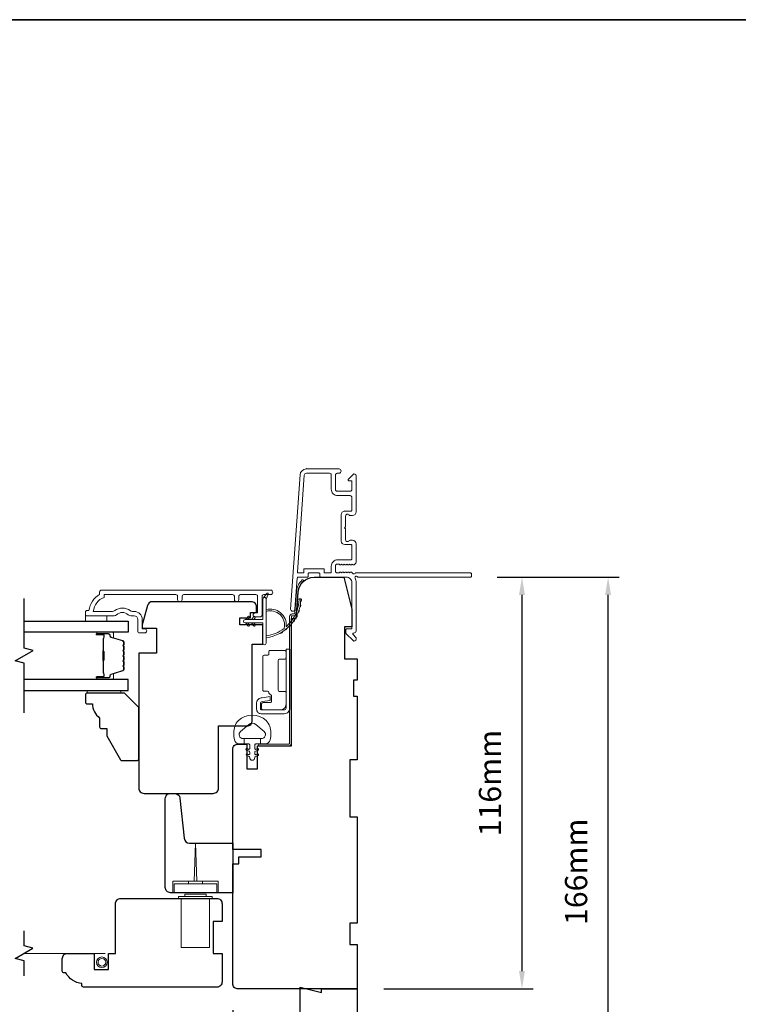
# Model space of a CAD drawing. Extents: x -1566 to 4089, y 1387 to 3930.
# Drawn here: x -404 to -201, y 3596 to 3873 of the extents above; entities that cross this region are included whole.
import ezdxf

# ---------------------------------------------------------------- set-up
doc = ezdxf.new("R2010")
doc.units = 0
doc.header["$LTSCALE"] = 200
doc.header["$MEASUREMENT"] = 0
doc.header["$PDMODE"] = 3
doc.header["$PDSIZE"] = 25
doc.linetypes.add('HIDDEN2', pattern=[0.1875, 0.125, -0.0625])
doc.layers.get('DEFPOINTS').update_dxf_attribs({"color": 2, "linetype": 'CONTINUOUS'})
for name, color, linetype in [('3', 3, 'CONTINUOUS'), ('7', 7, 'CONTINUOUS'), ('Glass', 6, 'CONTINUOUS'), ('Parts', 7, 'CONTINUOUS')]:
    doc.layers.add(name, color=color, linetype=linetype)
for name, color, linetype, lineweight in [('6', 6, 'CONTINUOUS', 5), ('8', 7, 'CONTINUOUS', 35), ('Butal', 9, 'CONTINUOUS', 15), ('Dimensions', 2, 'CONTINUOUS', 25), ('Frame & Sash Cladding', 3, 'CONTINUOUS', 15), ('Hinge', 5, 'CONTINUOUS', 15), ('Jamb Liner', 230, 'CONTINUOUS', 9), ('Roto Gear', 143, 'CONTINUOUS', 15), ('Screen', 40, 'HIDDEN2', 9), ('Sill Nose', 140, 'CONTINUOUS', 15), ('Spacer Bar', 1, 'CONTINUOUS', 9), ('Sreen Frame', 30, 'CONTINUOUS', 9), ('Weather-Strip', 6, 'CONTINUOUS', 9), ('Wood', 7, 'CONTINUOUS', 25)]:
    doc.layers.add(name, color=color, linetype=linetype, lineweight=lineweight)
doc.styles.add('style1', font='arial.ttf')
doc.dimstyles.new('LWFRAC$0', dxfattribs={"dimscale": 20, "dimtxt": 2.5, "dimasz": 2, "dimexe": 1.25, "dimexo": 3, "dimgap": 2, "dimtad": 1, "dimtoh": 1, "dimdec": 4, "dimlfac": 0.03937, "dimzin": 4, "dimdsep": 46, "dimlunit": 5, "dimtxsty": 'style1', "dimcen": 0, "dimadec": 0, "dimazin": 0, "dimtfac": 1, "dimtdec": 4, "dimtix": 1, "dimtmove": 0, "dimatfit": 3, "dimfxl": 0, "dimfrac": 2, "dimtzin": 0, "dimarcsym": 0})

# ---------------------------------------------------------------- blocks, each defined once
blk = doc.blocks.new('*D155')
at = {"layer": 'DEFPOINTS', "color": 0}
for p in [(-343.82, 3601.88), (-308.82, 3550.38), (-343.82, 3511.52)]:
    blk.add_point(p, dxfattribs=at)
at = {"layer": 'Dimensions', "color": 0, "lineweight": -2}
for p, q in [((-343.82, 3594.38), (-343.82, 3508.39)), ((-308.82, 3542.88), (-308.82, 3508.39)), ((-313.82, 3511.52), (-338.82, 3511.52))]:
    blk.add_line(p, q, dxfattribs=at)
at = {"layer": 'Dimensions', "color": 0}
for points in [[(-338.82, 3512.35), (-338.82, 3510.68), (-343.82, 3511.52)], [(-313.82, 3512.35), (-313.82, 3510.68), (-308.82, 3511.52)]]:
    blk.add_solid(points, dxfattribs=at)
at = {"layer": 'Dimensions', "color": 0, "insert": (-326.32, 3519.71), "char_height": 6.25, "attachment_point": 5, "style": 'style1'}
blk.add_mtext('35mm', dxfattribs=at)
blk = doc.blocks.new('*D157')
at = {"layer": 'DEFPOINTS', "color": 0}
for p in [(-276.84, 3716.38), (-308.82, 3600.38), (-262.38, 3600.38)]:
    blk.add_point(p, dxfattribs=at)
at = {"layer": 'Dimensions', "color": 0, "lineweight": -2}
for p, q in [((-269.34, 3716.38), (-259.25, 3716.38)), ((-262.38, 3711.38), (-262.38, 3605.38)), ((-301.32, 3600.38), (-259.25, 3600.38))]:
    blk.add_line(p, q, dxfattribs=at)
at = {"layer": 'Dimensions', "color": 0}
for points in [[(-263.21, 3711.38), (-261.54, 3711.38), (-262.38, 3716.38)], [(-263.21, 3605.38), (-261.54, 3605.38), (-262.38, 3600.38)]]:
    blk.add_solid(points, dxfattribs=at)
at = {"layer": 'Dimensions', "color": 0, "insert": (-270.57, 3658.38), "char_height": 6.25, "attachment_point": 5, "rotation": 90, "style": 'style1'}
blk.add_mtext('116mm', dxfattribs=at)
blk = doc.blocks.new('*D158')
at = {"layer": 'DEFPOINTS', "color": 0}
for p in [(-276.84, 3716.38), (-238.12, 3716.38), (-308.82, 3550.38)]:
    blk.add_point(p, dxfattribs=at)
at = {"layer": 'Dimensions', "color": 0, "lineweight": -2}
for p, q in [((-269.34, 3716.38), (-235, 3716.38)), ((-238.12, 3555.38), (-238.12, 3711.38)), ((-301.32, 3550.38), (-235, 3550.38))]:
    blk.add_line(p, q, dxfattribs=at)
at = {"layer": 'Dimensions', "color": 0}
for points in [[(-238.96, 3711.38), (-237.29, 3711.38), (-238.12, 3716.38)], [(-238.96, 3555.38), (-237.29, 3555.38), (-238.12, 3550.38)]]:
    blk.add_solid(points, dxfattribs=at)
at = {"layer": 'Dimensions', "color": 0, "insert": (-246.32, 3633.38), "char_height": 6.25, "attachment_point": 5, "rotation": 90, "style": 'style1'}
blk.add_mtext('166mm', dxfattribs=at)
blk = doc.blocks.new('psglzstop')
at = {"layer": '6', "lineweight": 13}
blk.add_lwpolyline([(0.79, 14.5), (0.79, 5), (0, 5), (0, 14.5)], close=True, dxfattribs=at)
at = {"layer": '7'}
blk.add_lwpolyline([(7.79, 11), (10.29, 11, -0.414214), (10.79, 10.5), (10.79, 9), (12.79, 9), (19.54, 5.1, -0.267949), (19.79, 4.67), (19.79, 0.5, -0.414214), (19.29, 0), (4.79, 0), (0.79, 4), (0.79, 14.5, -0.414214), (1.29, 15), (3.29, 15, -0.414214), (3.79, 14.5), (3.79, 13, -0.236068)], format="xyb", close=True, dxfattribs=at)

msp = doc.modelspace()

# ---------------------------------------------------------------- linework, layer by layer
at = {"layer": '3'}
for p, q in [((-323.09, 3746.88), (-323.19, 3746.88)), ((-312.29, 3734.98), (-312.39, 3734.98))]:
    msp.add_line(p, q, dxfattribs=at)
at = {"layer": '6'}
msp.add_lwpolyline([(-385.31, 3705.5), (-385.31, 3704), (-379.31, 3704), (-379.31, 3705.5)], close=True, dxfattribs=at)
msp.add_lwpolyline([(-343.21, 3674.39, -0.124215), (-342.22, 3675.97, -0.4), (-334.42, 3675.97, -0.124215), (-333.42, 3674.39, -0.139845), (-333.28, 3670.55, -0.345454), (-334.76, 3669.39), (-336.03, 3669.39), (-336.03, 3670.91), (-336.03, 3669.39), (-337.34, 3669.39, 0.414214), (-337.6, 3669.13), (-337.6, 3668.11, 0.539651), (-337.28, 3667.9), (-336.85, 3668.08, -1), (-336.67, 3667.68), (-337.46, 3667.34, 0.298996), (-337.6, 3667.13), (-337.6, 3666.6, 0.539651), (-337.28, 3666.39), (-336.85, 3666.58, -1), (-336.67, 3666.17), (-337.46, 3665.83, 0.298996), (-337.6, 3665.62), (-337.6, 3665.54, -1), (-339.04, 3665.54), (-339.04, 3665.62, 0.298996), (-339.17, 3665.83), (-339.96, 3666.17, -1), (-339.79, 3666.58), (-339.36, 3666.39, 0.539651), (-339.04, 3666.6), (-339.04, 3667.13, 0.298996), (-339.17, 3667.34), (-339.96, 3667.68, -1), (-339.79, 3668.08), (-339.36, 3667.9, 0.539651), (-339.04, 3668.11), (-339.04, 3669.13, 0.414214), (-339.29, 3669.39), (-340.6, 3669.39), (-340.6, 3670.91), (-336.03, 3670.91), (-335.75, 3670.91, 0.700208), (-335.01, 3672.93), (-337.34, 3674.88, 0.36397), (-339.3, 3674.88), (-341.62, 3672.93, 0.700208), (-340.89, 3670.91), (-340.6, 3670.91), (-340.6, 3669.39), (-341.88, 3669.39, -0.345454), (-343.36, 3670.55, -0.139845)], format="xyb", close=True, dxfattribs=at)
at = {"layer": '7', "flags": 128}
msp.add_lwpolyline([(-402.56, 3678.15), (-402.56, 3692.14), (-405.06, 3692.81), (-400.06, 3695.69), (-402.56, 3696.36), (-402.56, 3710.35)], dxfattribs=at)
at = {"layer": '7'}
msp.add_lwpolyline([(-402.57, 3604.03), (-402.57, 3608.27), (-405.07, 3608.94), (-400.07, 3611.82), (-402.57, 3612.49), (-402.57, 3616.73)], dxfattribs=at)
at = {"layer": '8', "linetype": 'Continuous'}
msp.add_lwpolyline([(-578.51, 3873.47), (175.59, 3873.47), (175.59, 3439.56), (-578.51, 3439.56)], close=True, dxfattribs=at)
at = {"layer": 'Butal'}
for points in [[(-381.87, 3700.9), (-377.69, 3700.9, -0.414214), (-377.44, 3700.65), (-377.44, 3699.32), (-378.05, 3699.51, -0.329751), (-378.32, 3699.87), (-378.32, 3699.99, 0.414214), (-378.83, 3700.5), (-382.12, 3700.5), (-382.12, 3700.65, -0.414214)], [(-381.87, 3687.6), (-377.69, 3687.6, 0.414214), (-377.44, 3687.85), (-377.44, 3689.18), (-378.05, 3688.99, 0.329751), (-378.32, 3688.63), (-378.32, 3688.51, -0.414214), (-378.83, 3688), (-382.12, 3688), (-382.12, 3687.85, 0.414214)]]:
    msp.add_lwpolyline(points, format="xyb", close=True, dxfattribs=at)
at = {"layer": 'Frame & Sash Cladding'}
for points in [[(-276.59, 3716.63, -0.414214), (-276.84, 3716.38), (-308.63, 3716.38, 1.114225), (-309.38, 3716.1, -0.117683), (-309.09, 3714.88), (-309.09, 3701.26, -0.424236), (-309.74, 3700.63, 0.68058), (-309.92, 3700.2), (-309.16, 3699.44, -0.198912), (-309.09, 3699.26), (-309.09, 3698.88, -0.668179), (-309.94, 3698.53), (-311.86, 3700.45, -0.198912), (-311.94, 3700.63), (-311.94, 3701.63, -0.414214), (-311.69, 3701.88), (-310.29, 3701.88), (-310.29, 3714.88, 0.414214), (-311.79, 3716.38), (-319.04, 3716.38, -0.414214), (-319.29, 3716.63), (-319.29, 3717.33, 0.414214), (-319.54, 3717.58), (-322.35, 3717.58, 0.414214), (-322.6, 3717.33), (-322.6, 3716.63, -0.414214), (-322.85, 3716.38), (-325.46, 3716.38, 0.39391), (-325.71, 3716.15), (-326.33, 3707.34, -1), (-327.52, 3707.42), (-324.88, 3745.2, -0.39391), (-323.09, 3746.88), (-313.89, 3746.88, -1), (-313.89, 3745.68), (-314.39, 3745.68, 0.414214), (-314.89, 3745.18), (-314.89, 3741.08, 0.414214), (-314.39, 3740.58), (-310.79, 3740.58, 0.414214), (-310.29, 3741.08), (-310.29, 3743.33, 0.414214), (-310.54, 3743.58), (-311.09, 3743.58, -0.668179), (-311.27, 3744.01), (-309.94, 3745.33, -0.668179), (-309.09, 3744.98), (-309.09, 3734.78, -0.414214), (-310.09, 3733.78), (-310.8, 3733.78, -0.239932), (-311, 3733.88, 0.72633), (-312.09, 3733.53), (-312.09, 3730.53), (-312.34, 3730.28), (-312.09, 3730.03), (-312.09, 3727.03, 0.72633), (-311, 3726.68, -0.239932), (-310.8, 3726.78), (-310.09, 3726.78, -0.414214), (-309.09, 3725.78), (-309.09, 3720.58, -0.213422), (-309.25, 3720.21), (-309.6, 3719.89, -0.381966), (-309.94, 3719.89), (-310.15, 3720.08), (-310.35, 3719.89, -0.381966), (-310.69, 3719.89), (-310.9, 3720.08), (-311.1, 3719.89, -0.381966), (-311.44, 3719.89), (-311.65, 3720.08), (-311.85, 3719.89, -0.381966), (-312.19, 3719.89), (-312.4, 3720.08), (-312.6, 3719.89, -0.381966), (-312.94, 3719.89), (-313.15, 3720.08), (-313.35, 3719.89, -0.381966), (-313.69, 3719.89), (-313.9, 3720.08), (-314.39, 3720.08, 0.414214), (-314.89, 3719.58), (-314.89, 3718.08, 0.414214), (-314.39, 3717.58), (-313.9, 3717.58), (-313.69, 3717.76, -0.381966), (-313.35, 3717.76), (-313.15, 3717.58), (-312.94, 3717.76, -0.381966), (-312.6, 3717.76), (-312.4, 3717.58), (-312.19, 3717.76, -0.381966), (-311.85, 3717.76), (-311.65, 3717.58), (-311.44, 3717.76, -0.381966), (-311.1, 3717.76), (-310.9, 3717.58), (-310.69, 3717.76, -0.381966), (-310.35, 3717.76), (-309.93, 3717.38, 0.561267), (-309.27, 3717.58), (-276.84, 3717.58, -0.414214), (-276.59, 3717.33)], [(-310.54, 3725.58), (-312.29, 3725.58, -0.414214), (-313.29, 3726.58), (-313.29, 3733.98, -0.414214), (-312.29, 3734.98), (-310.54, 3734.98, 0.414214), (-310.29, 3735.23), (-310.29, 3738.88, 0.414214), (-310.79, 3739.38), (-314.29, 3739.38, -0.414214), (-316.09, 3741.18), (-316.09, 3745.18, 0.414214), (-316.59, 3745.68), (-323.09, 3745.68, 0.39391), (-323.68, 3745.12), (-325.59, 3717.85, 0.434812), (-325.34, 3717.58), (-324.05, 3717.58, 0.414214), (-323.8, 3717.83), (-323.8, 3718.53, -0.414214), (-323.55, 3718.78), (-318.34, 3718.78, -0.414214), (-318.09, 3718.53), (-318.09, 3717.83, 0.414214), (-317.84, 3717.58), (-316.34, 3717.58, 0.414214), (-316.09, 3717.83), (-316.09, 3719.48, -0.414214), (-314.29, 3721.28), (-310.54, 3721.28, 0.414214), (-310.29, 3721.53), (-310.29, 3725.33, 0.414214)], [(-359.34, 3710.1), (-359.34, 3711, 0.414215), (-359.84, 3711.5), (-380.06, 3711.5), (-380.06, 3710.71, 0.283226), (-383.08, 3706.75), (-377.68, 3706.75, 0.165436), (-377.07, 3706.96, -0.340182), (-372.7, 3706.96, 0.165436), (-372.09, 3706.75), (-371.56, 3706.75, -0.414214), (-369.31, 3704.5), (-369.31, 3701.8), (-368.61, 3701.8, -1), (-368.61, 3700.7), (-370.06, 3700.7, -0.414214), (-370.56, 3701.2), (-370.56, 3704.5, 0.414214), (-371.56, 3705.5), (-372.56, 3705.5, -0.196124), (-373.26, 3705.78, 0.40794), (-376.51, 3705.78, -0.196124), (-377.21, 3705.5), (-385.06, 3705.5, -0.414214), (-385.31, 3705.75), (-385.31, 3706.5, -0.414214), (-384.81, 3707), (-384.31, 3707, -0.238125), (-381.31, 3711.5), (-381.31, 3712.2, -0.414214), (-380.76, 3712.75), (-333.19, 3712.75, -1), (-333.19, 3711.5), (-335.07, 3711.5, 0.415215), (-335.57, 3711), (-335.57, 3705.75, -0.415909), (-336.12, 3705.2), (-337.52, 3705.2, -1), (-337.52, 3706.3), (-337.01, 3706.3, 0.414213), (-336.81, 3706.5), (-336.81, 3711, 0.414214), (-337.31, 3711.5), (-341.61, 3711.5, 0.415216), (-342.11, 3711), (-342.11, 3710.1, -1), (-343.35, 3710.1), (-343.35, 3711, 0.414213), (-343.85, 3711.5), (-357.6, 3711.5, 0.414212), (-358.1, 3711), (-358.1, 3710.1, -1)]]:
    msp.add_lwpolyline(points, format="xyb", close=True, dxfattribs=at)
at = {"layer": 'Glass', "color": 1}
for points in [[(-402.56, 3704), (-373.31, 3704), (-373.31, 3700.9), (-402.56, 3700.9)], [(-402.56, 3684.5), (-373.31, 3684.5), (-373.31, 3687.6), (-402.56, 3687.6)]]:
    msp.add_lwpolyline(points, dxfattribs=at)
at = {"layer": 'Hinge', "color": 150, "linetype": 'Continuous'}
for points in [[(-327.73, 3679.49, -0.414214), (-329.3, 3677.91), (-330.27, 3677.91), (-331.28, 3677.91), (-332.3, 3677.91), (-335.83, 3677.91, -0.414214), (-337.1, 3679.18), (-337.1, 3680.92, -0.372717), (-335.86, 3682.36), (-335.55, 3682.4), (-333.27, 3682.73), (-333.27, 3681.66), (-335.55, 3681.33), (-335.71, 3681.31, 0.372717), (-336.03, 3680.93), (-336.03, 3679.36, 0.414214), (-335.65, 3678.98), (-330.45, 3678.98), (-330.27, 3678.98), (-329.3, 3678.98, 0.414214), (-328.8, 3679.49), (-328.8, 3680.63), (-328.8, 3683.78), (-328.8, 3685.93), (-328.8, 3696.15), (-327.73, 3696.15), (-327.73, 3685.93), (-327.73, 3683.45), (-327.73, 3679.49)], [(-328.8, 3680.63, -0.414214), (-330.45, 3678.98), (-335.3, 3678.98, -0.414214), (-335.68, 3679.36), (-335.68, 3680.68, -0.414214), (-335.3, 3681.06), (-333.29, 3681.06, 0.414214), (-332.91, 3681.44), (-332.91, 3683.04), (-333.55, 3683.64, -0.184347), (-333.67, 3683.89, 0.38822), (-334.05, 3684.24), (-334.99, 3684.24, -0.414214), (-335.37, 3684.62), (-335.37, 3689.32), (-335.37, 3693.74), (-335.37, 3694.01, -0.414214), (-334.99, 3694.4), (-334.05, 3694.4, 0.414214), (-333.67, 3694.78), (-333.67, 3695.34, -0.414214), (-333.29, 3695.72), (-329.18, 3695.72, -0.414214), (-328.8, 3695.34), (-328.8, 3693.68, -0.414214), (-329.18, 3693.3), (-330.62, 3693.3, 0.414214), (-331.01, 3692.92), (-331.01, 3684.54, 0.414214), (-330.62, 3684.16), (-329.05, 3684.16, -0.414214), (-328.8, 3683.91), (-328.8, 3680.63)]]:
    msp.add_lwpolyline(points, format="xyb", dxfattribs=at)
at = {"layer": 'Jamb Liner'}
msp.add_lwpolyline([(-326.57, 3706.03, 0.39391), (-326.32, 3706.26), (-325.9, 3712.23, -0.19617), (-324.23, 3715.62, -1), (-323.9, 3715.24, 0.19617), (-325.4, 3712.19), (-325.82, 3706.23, -0.39391), (-326.57, 3705.53), (-327.07, 3705.53, 0.414214), (-327.32, 3705.28), (-327.32, 3669.63, -0.414214), (-328.07, 3668.88), (-336.32, 3668.88, -1), (-336.32, 3669.38), (-328.07, 3669.38, 0.414214), (-327.82, 3669.63), (-327.82, 3705.28, -0.414214), (-327.07, 3706.03)], format="xyb", close=True, dxfattribs=at)
at = {"layer": 'Roto Gear'}
for p, q in [((-356.32, 3629.98), (-356.32, 3630.73)), ((-356.32, 3630.73), (-352.32, 3630.73)), ((-352.32, 3629.98), (-352.32, 3630.73))]:
    msp.add_line(p, q, dxfattribs=at)
for points in [[(-353.94, 3630.73), (-354.32, 3641.48), (-354.69, 3630.73)], [(-360.67, 3627.48), (-360.67, 3630.73), (-347.97, 3630.73), (-347.97, 3627.48)], [(-350.32, 3625.88), (-350.32, 3612.08), (-358.32, 3612.08), (-358.32, 3625.88)]]:
    msp.add_lwpolyline(points, dxfattribs=at)
for points in [[(-360.32, 3629.98), (-360.32, 3627.48), (-348.32, 3627.48), (-348.32, 3629.98)], [(-349.57, 3626.38), (-349.57, 3625.88), (-359.07, 3625.88), (-359.07, 3626.38)], [(-351.32, 3627.08), (-351.32, 3626.38), (-357.32, 3626.38), (-357.32, 3627.08)]]:
    msp.add_lwpolyline(points, close=True, dxfattribs=at)
at = {"layer": 'Screen'}
msp.add_line((-379.72, 3610.38), (-402.57, 3610.38), dxfattribs=at)
at = {"layer": 'Sill Nose'}
msp.add_line((-312.8, 3725.37), (-312.8, 3725.37), dxfattribs=at)
msp.add_line((-312.8, 3725.37), (-312.8, 3725.37), dxfattribs=at)
msp.add_arc((-312.79, 3726.12), 0.75, 268.9907, 269, dxfattribs=at)
at = {"layer": 'Spacer Bar'}
for points in [[(-374.44, 3695.43, 0.226277), (-374.49, 3695.53), (-374.57, 3695.6, -0.476976), (-374.57, 3695.8), (-374.49, 3695.87, 0.226277), (-374.44, 3695.96), (-374.44, 3696.88, 0.226277), (-374.49, 3696.98), (-374.57, 3697.05, -0.476976), (-374.57, 3697.24), (-374.49, 3697.31, 0.226277), (-374.44, 3697.41), (-374.44, 3698.04, 0.329751), (-374.8, 3698.52), (-378.06, 3699.51, -0.329751), (-378.33, 3699.88), (-378.33, 3700, 0.414214), (-378.83, 3700.5), (-382.12, 3700.5, 1), (-382.12, 3700.12), (-380.26, 3700.12, -0.414214), (-380.11, 3699.97), (-380.11, 3699.46), (-379.99, 3699.46), (-379.99, 3699.93, 0.414214), (-380.29, 3700.23), (-382.12, 3700.23, -1), (-382.12, 3700.39), (-378.83, 3700.39, -0.414214), (-378.44, 3700), (-378.44, 3699.88, 0.329751), (-378.09, 3699.4), (-374.83, 3698.41, -0.329751), (-374.56, 3698.04), (-374.56, 3697.41, -0.226277), (-374.56, 3697.4), (-374.65, 3697.33, 0.476976), (-374.65, 3696.96), (-374.56, 3696.89, -0.226277), (-374.56, 3696.88), (-374.56, 3695.96, -0.226277), (-374.56, 3695.95), (-374.65, 3695.89, 0.476976), (-374.65, 3695.51), (-374.56, 3695.44, -0.226277), (-374.56, 3695.43), (-374.56, 3694.52, -0.256633), (-374.56, 3694.51), (-374.65, 3694.44, 0.476976), (-374.65, 3694.06), (-374.56, 3693.99, -0.226277), (-374.56, 3693.98), (-374.56, 3693.07, -0.256633), (-374.56, 3693.06), (-374.65, 3692.99, 0.476976), (-374.65, 3692.62), (-374.56, 3692.55, -0.226277), (-374.56, 3692.54), (-374.56, 3691.62, -0.256633), (-374.56, 3691.61), (-374.65, 3691.54, 0.476976), (-374.65, 3691.17), (-374.56, 3691.1, -0.226277), (-374.56, 3691.09), (-374.56, 3690.46, -0.329751), (-374.83, 3690.1), (-378.09, 3689.1, 0.329751), (-378.44, 3688.62), (-378.44, 3688.5, -0.414214), (-378.83, 3688.12), (-382.12, 3688.12, -1), (-382.12, 3688.27), (-380.29, 3688.27, 0.414214), (-379.99, 3688.57), (-379.99, 3689.04), (-380.11, 3689.04), (-380.11, 3688.53, -0.414214), (-380.26, 3688.38), (-382.12, 3688.38, 1), (-382.12, 3688), (-378.83, 3688, 0.414214), (-378.33, 3688.5), (-378.33, 3688.62, -0.329751), (-378.06, 3688.99), (-374.8, 3689.99, 0.329751), (-374.44, 3690.46), (-374.44, 3691.09, 0.226277), (-374.49, 3691.19), (-374.57, 3691.26, -0.476976), (-374.57, 3691.45), (-374.49, 3691.52, 0.226277), (-374.44, 3691.62), (-374.44, 3692.54, 0.226277), (-374.49, 3692.64), (-374.57, 3692.7, -0.476976), (-374.57, 3692.9), (-374.49, 3692.97, 0.226277), (-374.44, 3693.07), (-374.44, 3693.98, 0.226277), (-374.49, 3694.08), (-374.57, 3694.15, -0.476976), (-374.57, 3694.35), (-374.49, 3694.42, 0.226277), (-374.44, 3694.52)], [(-380.16, 3699.9), (-380.16, 3699.27, -0.22907), (-380.23, 3699.11, 0.224481), (-380.3, 3698.97), (-380.3, 3695.69, 0.28964), (-380.2, 3695.53, -0.272736), (-380.04, 3695.3), (-380.04, 3693.2, -0.272736), (-380.2, 3692.97, 0.28964), (-380.3, 3692.81), (-380.3, 3689.53, 0.224481), (-380.23, 3689.39, -0.22907), (-380.16, 3689.23), (-380.16, 3688.6), (-380.11, 3688.6), (-380.11, 3689.23, 0.228585), (-380.2, 3689.43, -0.224481), (-380.25, 3689.53), (-380.25, 3692.81, -0.28964), (-380.17, 3692.93, 0.274141), (-379.99, 3693.2), (-379.99, 3695.31, 0.274141), (-380.17, 3695.57, -0.28964), (-380.25, 3695.69), (-380.25, 3698.97, -0.224481), (-380.2, 3699.07, 0.228585), (-380.11, 3699.27), (-380.11, 3699.9)]]:
    msp.add_lwpolyline(points, format="xyb", close=True, dxfattribs=at)
msp.add_lwpolyline([(-380.25, 3695.69, -0.001885), (-380.25, 3695.69), (-380.25, 3698.97, -0.224481), (-380.2, 3699.07, 0.228585), (-380.11, 3699.27), (-380.11, 3699.9), (-380.16, 3699.9), (-380.16, 3699.27, -0.22907), (-380.23, 3699.11, 0.224481), (-380.3, 3698.97), (-380.3, 3695.69, -0.214245), (-380.31, 3695.65, 0.214245), (-380.37, 3695.52), (-380.37, 3692.98, 0.214245), (-380.31, 3692.85, -0.214245), (-380.3, 3692.81), (-380.3, 3689.53, 0.224481), (-380.23, 3689.39, -0.22907), (-380.16, 3689.23), (-380.16, 3688.6), (-380.11, 3688.6), (-380.11, 3689.23, 0.228585), (-380.2, 3689.43, -0.224481), (-380.25, 3689.53), (-380.25, 3692.81, 0.214245), (-380.28, 3692.89, -0.214245), (-380.32, 3692.98), (-380.32, 3695.52, -0.214245), (-380.28, 3695.61, 0.214245), (-380.25, 3695.69)], format="xyb", dxfattribs=at)
at = {"layer": 'Sreen Frame'}
for radius in [1.49, 1.08]:
    msp.add_circle((-380.68, 3607.88), radius, dxfattribs=at)
at = {"layer": 'Weather-Strip'}
for points in [[(-340.37, 3703.52), (-335.32, 3703.52), (-335.32, 3697.78, 1), (-334.42, 3697.78), (-334.42, 3710.24, 1), (-335.32, 3710.24), (-335.32, 3704.42), (-340.37, 3704.42, 1)], [(-334.42, 3710.24), (-333.83, 3711.47, 1), (-334.36, 3711.74), (-335.23, 3710.5, -0.732951)], [(-329.37, 3701.93, 0.171884), (-329.35, 3701.96, 0.583171), (-334.42, 3706.74), (-334.42, 3707.26, -0.519556), (-328.75, 3702.55, 0.678594), (-328.67, 3702.51, 0.207743), (-325.13, 3710.28, -0.408958), (-325.08, 3710.33), (-324.68, 3710.33, -0.419299), (-324.63, 3710.28, -0.372378), (-334.42, 3699.34), (-334.42, 3699.85, 0.12941)], [(-324.67, 3709.49, 0.017679), (-324.63, 3710.28, -0.455609)], [(-325.37, 3706.45, 0.017587), (-325.11, 3707.2, -0.436338)], [(-324.91, 3707.94, 0.017638), (-324.76, 3708.72, -0.446077)], [(-339.16, 3704.96), (-339.54, 3704.42), (-340.17, 3704.42), (-339.58, 3705.26, -1)], [(-337.51, 3704.96), (-337.89, 3704.42), (-338.52, 3704.42), (-337.93, 3705.26, -1)], [(-326.88, 3703.72, 0.017456), (-326.43, 3704.36, -0.416994)], [(-326.03, 3705.03, 0.017526), (-325.67, 3705.73, -0.426583)], [(-339.16, 3702.98), (-339.54, 3703.52), (-340.17, 3703.52), (-339.58, 3702.68, 1)], [(-337.51, 3702.98), (-337.89, 3703.52), (-338.52, 3703.52), (-337.93, 3702.68, 1)], [(-330.4, 3700.66, 0.017215), (-329.74, 3701.06, -0.390882)], [(-329.09, 3701.51, 0.017298), (-328.49, 3702, -0.39899)], [(-327.91, 3702.54, 0.01738), (-327.38, 3703.11, -0.407743)]]:
    msp.add_lwpolyline(points, format="xyb", close=True, dxfattribs=at)
at = {"layer": 'Wood'}
for points in [[(-336.82, 3666.69), (-336.82, 3666.69), (-336.82, 3668.88), (-327.32, 3668.88), (-327.32, 3704.76), (-325.93, 3704.76), (-325.41, 3712.19, -0.39391), (-320.92, 3716.38), (-312.57, 3716.38), (-310.32, 3707.38), (-310.32, 3702.38), (-312.32, 3702.38), (-312.32, 3693.38), (-308.82, 3693.38), (-308.82, 3687.38), (-309.82, 3687.38), (-309.82, 3682.88), (-308.82, 3682.88), (-308.82, 3664.88), (-310.82, 3664.88), (-310.82, 3648.88), (-308.82, 3648.88), (-308.82, 3618.88), (-310.82, 3618.88), (-310.82, 3612.88), (-308.82, 3612.88), (-308.82, 3600.38), (-342.32, 3600.38, -0.414214), (-343.82, 3601.88), (-343.82, 3635.63), (-342.07, 3635.63), (-342.07, 3637.63), (-335.82, 3637.63), (-335.82, 3639.63), (-343.82, 3639.63), (-343.82, 3667.88, -0.414214), (-342.32, 3669.38), (-339.82, 3669.38), (-339.82, 3662.38), (-336.82, 3662.38)], [(-361.32, 3655.48), (-360.17, 3655.48, -0.383864), (-358.68, 3654.13), (-357.49, 3642.82, 0.383864), (-355.99, 3641.48), (-343.82, 3641.48), (-343.82, 3627.48), (-361.32, 3627.48, -0.414214), (-362.82, 3628.98), (-362.82, 3631.98), (-362.82, 3653.98, -0.414214)], [(-385.82, 3600.88, -0.414214), (-386.32, 3601.38), (-386.32, 3601.88, -0.238125), (-390.82, 3604.88), (-391.32, 3604.88, -0.414214), (-391.82, 3605.38), (-391.82, 3608.88, -0.414214), (-390.32, 3610.38), (-382.82, 3610.38), (-382.82, 3605.88), (-378.82, 3605.88), (-378.82, 3610.38), (-376.82, 3610.38), (-376.82, 3624.38, -0.414214), (-375.32, 3625.88), (-348.32, 3625.88, -0.414214), (-346.82, 3624.38), (-346.82, 3619.38), (-349.32, 3619.38), (-349.32, 3610.38), (-346.82, 3610.38), (-346.82, 3602.38, -0.414214), (-348.32, 3600.88)], [(-324.82, 3600.88), (-318.82, 3599.38), (-318.82, 3600.38), (-308.82, 3600.38), (-308.82, 3588.36), (-313.82, 3586.54), (-308.82, 3572.8), (-308.82, 3550.38), (-322.82, 3550.38, -0.414214), (-324.82, 3552.38)]]:
    msp.add_lwpolyline(points, format="xyb", close=True, dxfattribs=at)
msp.add_lwpolyline([(-341.81, 3704.98), (-338.81, 3704.98), (-338.81, 3706.48), (-337.11, 3706.48), (-337.11, 3707.98, 0.414214), (-338.61, 3709.48), (-366.42, 3709.48, 0.339454), (-367.87, 3708.37), (-369.31, 3702.98), (-369.31, 3701.98), (-367.31, 3701.98), (-365.31, 3701.98), (-365.31, 3694.98), (-370.31, 3694.98), (-370.31, 3656.98, 0.414214), (-368.81, 3655.48), (-349.31, 3655.48, 0.414214), (-347.81, 3656.98), (-347.81, 3674.48), (-339.81, 3674.48, 0.414214), (-338.31, 3675.98), (-338.31, 3697.48), (-335.31, 3697.48), (-335.31, 3702.98), (-341.81, 3702.98), (-341.81, 3704.98), (-341.81, 3704.98)], format="xyb", dxfattribs=at)

# ---------------------------------------------------------------- block references
at = {"layer": 'Parts', "xscale": -0.999998, "yscale": 0.999998, "zscale": 0.999998, "rotation": 90}
msp.add_blockref('psglzstop', (-370.31, 3684.5), dxfattribs=at)

# ---------------------------------------------------------------- dimensions: what is measured, and where the dimension line sits
at = {"layer": 'Dimensions'}
for base, p1, p2, picture, middle in [((-262.38, 3600.38), (-276.84, 3716.38), (-308.82, 3600.38), '*D157', (-270.57, 3658.38)), ((-238.12, 3716.38), (-308.82, 3550.38), (-276.84, 3716.38), '*D158', (-246.32, 3633.38))]:
    dim = msp.add_linear_dim(base=base, p1=p1, p2=p2, angle=90, dimstyle='LWFRAC$0', override={"dimscale": 2.5, "dimdec": 0, "dimlfac": 1, "dimlunit": 2, "dimpost": 'mm', "dimtdec": 0}, dxfattribs=at)
    dim.commit()
    dim.dimension.update_dxf_attribs({"geometry": picture, "text_midpoint": middle})
dim = msp.add_linear_dim(base=(-343.82, 3511.52), p1=(-308.82, 3550.38), p2=(-343.82, 3601.88), dimstyle='LWFRAC$0', override={"dimscale": 2.5, "dimdec": 0, "dimlfac": 1, "dimlunit": 2, "dimpost": 'mm', "dimtdec": 0}, dxfattribs=at)
dim.commit()
dim.dimension.update_dxf_attribs({"geometry": '*D155', "text_midpoint": (-326.32, 3519.71)})

doc.saveas('drawing.dxf')
